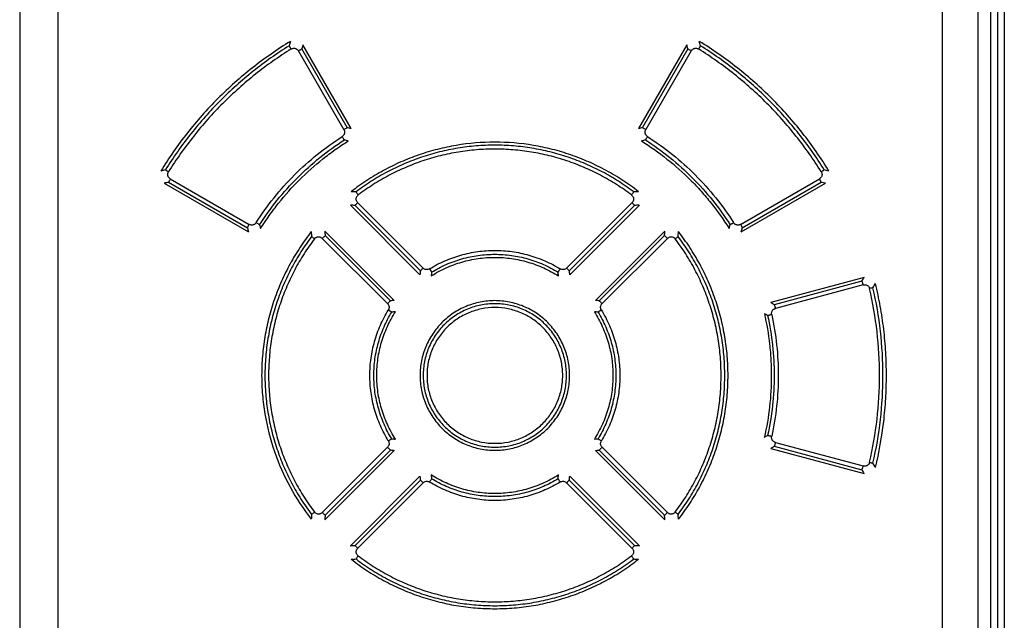
# Model space of a CAD drawing. Units: millimetres. Extents: x 0 to 864, y 0 to 559.
# Drawn here: x 134 to 152, y 453 to 464 of the extents above; entities that cross this region are included whole.
import ezdxf

# ---------------------------------------------------------------- set-up
doc = ezdxf.new("R2010")
doc.units = ezdxf.units.MM
doc.header["$LTSCALE"] = 47.498
doc.layers.get('0').update_dxf_attribs({"linetype": 'CONTINUOUS'})
doc.layers.add('ROUNDS', color=7, linetype='CONTINUOUS')

msp = doc.modelspace()

# ---------------------------------------------------------------- linework, layer by layer
at = {"color": 7, "linetype": 'CONTINUOUS'}
for p, q in [((152.036, 492.675), (152.036, 283.3)), ((152.161, 492.675), (152.161, 283.3)), ((152.286, 492.675), (152.286, 283.3)), ((135.111, 449.095), (135.111, 480.725)), ((151.161, 480.725), (151.161, 449.095)), ((137.033, 461.074), (138.563, 460.19)), ((147.512, 460.19), (149.042, 461.074)), ((140.557, 460.861), (140.558, 460.861)), ((145.517, 460.861), (145.517, 460.861)), ((139.951, 460.205), (141.209, 458.948)), ((144.866, 458.948), (146.124, 460.205)), ((139.763, 460.066), (139.763, 460.066)), ((146.312, 460.066), (146.312, 460.066)), ((141.851, 459.521), (141.851, 459.521)), ((144.224, 459.521), (144.224, 459.521)), ((149.743, 459.365), (148.046, 458.91)), ((141.103, 458.773), (141.103, 458.773)), ((144.972, 456.401), (144.972, 456.401)), ((148.046, 456.264), (149.743, 455.809)), ((140.414, 454.497), (141.678, 455.761)), ((141.851, 455.653), (141.851, 455.653)), ((144.224, 455.653), (144.224, 455.653)), ((144.397, 455.761), (145.661, 454.497)), ((139.763, 455.108), (139.763, 455.108)), ((146.312, 455.108), (146.312, 455.108)), ((140.558, 454.313), (140.558, 454.313)), ((145.517, 454.313), (145.517, 454.313))]:
    msp.add_line(p, q, dxfattribs=at)
at = {"color": 6, "linetype": 'CONTINUOUS'}
for p, q in [((140.359, 462.083), (139.536, 463.511)), ((140.43, 462.065), (139.553, 463.584)), ((146.522, 463.584), (145.644, 462.065)), ((146.539, 463.511), (145.716, 462.083)), ((140.296, 462.047), (139.471, 463.475)), ((146.604, 463.475), (145.779, 462.047)), ((137.115, 461.094), (138.546, 460.267)), ((137.145, 461.154), (138.577, 460.327)), ((147.498, 460.327), (148.93, 461.154)), ((147.529, 460.267), (148.96, 461.094)), ((141.678, 459.414), (140.414, 460.677)), ((141.686, 459.484), (140.5, 460.671)), ((141.735, 459.534), (140.548, 460.721)), ((145.527, 460.721), (144.34, 459.534)), ((145.575, 460.671), (144.389, 459.484)), ((145.661, 460.677), (144.397, 459.414)), ((139.957, 460.124), (141.141, 458.94)), ((144.934, 458.94), (146.118, 460.124)), ((139.904, 460.074), (141.089, 458.89)), ((144.986, 458.89), (146.17, 460.074)), ((149.701, 459.298), (148.109, 458.871)), ((149.724, 459.229), (148.131, 458.803)), ((148.131, 456.371), (149.724, 455.945)), ((141.089, 456.284), (139.904, 455.1)), ((141.209, 456.226), (139.951, 454.969)), ((141.141, 456.234), (139.957, 455.05)), ((146.124, 454.969), (144.866, 456.226)), ((146.118, 455.05), (144.934, 456.234)), ((146.17, 455.1), (144.986, 456.284)), ((148.109, 456.303), (149.701, 455.876)), ((140.5, 454.503), (141.686, 455.69)), ((140.548, 454.453), (141.735, 455.64)), ((144.34, 455.64), (145.527, 454.453)), ((144.389, 455.69), (145.575, 454.503))]:
    msp.add_line(p, q, dxfattribs=at)
at = {"color": 7, "linetype": 'CONTINUOUS'}
for centre, radius, start, end in [((158.48, 458.797), 19.76, 165.7886, 166.0265), ((139.392, 463.426), 0.099, 121.6226, 121.9861), ((158.049, 459.145), 19.021, 166.5018, 166.7302), ((128.023, 459.144), 19.024, 13.2699, 13.4983), ((146.683, 463.426), 0.0988, 58.0043, 58.391), ((127.599, 458.798), 19.755, 13.9734, 14.2113), ((136.781, 447.565), 14.952, 75.8734, 76.1545), ((149.295, 447.56), 14.958, 103.8455, 104.1266), ((140.21, 462.005), 0.101, 302.5558, 302.7868), ((145.865, 462.005), 0.101, 237.2221, 237.435), ((136.654, 447.991), 14.342, 74.9602, 75.2523), ((149.418, 448.003), 14.329, 104.7476, 105.04), ((142.404, 440.484), 21.509, 104.3916, 104.6249), ((137.2, 461.227), 0.103, 148.0199, 148.3846), ((148.875, 461.227), 0.103, 31.6505, 31.97), ((143.664, 440.459), 21.535, 75.3752, 75.6082), ((142.006, 441.033), 20.649, 103.7034, 103.9373), ((144.072, 441.045), 20.636, 76.0626, 76.2968), ((139.965, 449.365), 11.565, 87.2626, 87.6985), ((146.11, 449.366), 11.564, 92.3015, 92.7374), ((139.762, 449.853), 10.843, 86.0976, 86.5536), ((146.312, 449.854), 10.842, 93.4463, 93.9024), ((138.613, 460.418), 0.107, 327.1916, 327.3961), ((152.256, 463.609), 13.884, 193.6966, 193.9915), ((133.822, 463.608), 13.881, 346.0085, 346.3035), ((147.461, 460.418), 0.107, 212.5965, 212.8166), ((152.688, 463.481), 14.503, 192.8051, 193.1155), ((151.226, 460.795), 11.537, 182.9728, 183.4125), ((150.786, 460.992), 10.864, 184.1511, 184.5798), ((135.288, 460.992), 10.864, 355.4202, 355.8489), ((134.847, 460.795), 11.539, 356.5875, 357.027), ((133.388, 463.481), 14.502, 346.8844, 347.1949), ((149.082, 458.577), 7.451, 173.006, 173.5552), ((148.504, 458.88), 6.641, 174.9881, 175.5749), ((137.569, 458.88), 6.642, 4.4252, 5.012), ((136.994, 458.577), 7.451, 6.4447, 6.994), ((131.98, 470.467), 20.947, 327.7765, 327.9921), ((131.337, 470.568), 21.78, 328.4699, 328.703), ((149.746, 459.141), 0.0971, 13.0223, 13.4036), ((142.005, 451.652), 7.339, 96.2291, 96.7653), ((144.069, 451.651), 7.34, 83.2347, 83.7708), ((140.651, 446.862), 14.136, 58.1588, 58.4591), ((141.707, 452.212), 6.547, 94.1697, 94.7525), ((144.368, 452.213), 6.545, 85.2482, 85.8305), ((145.061, 458.826), 0.104, 210.3419, 211.6055), ((141.028, 447.059), 13.541, 59.0635, 59.3571), ((148.165, 458.712), 0.105, 192.1951, 192.412), ((141.014, 456.348), 0.104, 30.3419, 31.6055), ((141.707, 462.959), 6.544, 265.2482, 265.8306), ((144.368, 462.959), 6.543, 274.1692, 274.7526), ((141.024, 468.121), 13.548, 300.643, 300.9364), ((148.165, 456.462), 0.104, 167.5806, 167.8185), ((142.006, 463.524), 7.34, 263.2347, 263.7708), ((144.069, 463.522), 7.339, 276.2291, 276.7653), ((140.653, 468.309), 14.133, 301.5409, 301.8412), ((149.745, 456.033), 0.0974, 346.585, 346.9653), ((131.299, 444.583), 21.824, 31.2971, 31.5297), ((131.985, 444.71), 20.941, 32.008, 32.2236), ((149.081, 456.597), 7.451, 186.4447, 186.994), ((148.506, 456.294), 6.643, 184.4253, 185.012), ((137.575, 456.293), 6.637, 354.988, 355.5754), ((136.993, 456.597), 7.451, 353.006, 353.5553), ((151.226, 454.379), 11.536, 176.5875, 177.0272), ((150.787, 454.182), 10.865, 175.4202, 175.8489), ((135.289, 454.182), 10.864, 4.1511, 4.5798), ((134.845, 454.379), 11.541, 2.973, 3.4125), ((139.762, 465.321), 10.843, 273.4463, 273.9024), ((146.313, 465.322), 10.844, 266.0976, 266.5537), ((139.965, 465.809), 11.565, 272.3015, 272.7374), ((146.11, 465.809), 11.565, 267.2626, 267.6985)]:
    msp.add_arc(centre, radius, start, end, dxfattribs=at)
at = {"color": 6, "linetype": 'CONTINUOUS'}
for points, knots in [([(139.325, 463.648), (139.206, 463.575), (138.972, 463.422), (138.634, 463.172), (138.313, 462.903), (138.007, 462.615), (137.719, 462.309), (137.45, 461.987), (137.2, 461.65), (137.047, 461.416), (136.974, 461.296)], [0, 0, 0, 0, 0.125012, 0.250009, 0.374997, 0.499981, 0.624969, 0.749965, 0.874976, 1, 1, 1, 1]), ([(139.305, 463.569), (139.079, 463.427), (138.641, 463.118), (138.043, 462.583), (137.508, 461.983), (137.2, 461.545), (137.058, 461.318)], [0, 0, 0, 0, 0.25, 0.499988, 0.749987, 1, 1, 1, 1]), ([(139.34, 463.51), (139.115, 463.369), (138.682, 463.063), (138.088, 462.534), (137.559, 461.94), (137.252, 461.507), (137.112, 461.282)], [0, 0, 0, 0, 0.250001, 0.499988, 0.749987, 1, 1, 1, 1]), ([(148.962, 461.282), (148.822, 461.507), (148.516, 461.94), (147.987, 462.534), (147.393, 463.063), (146.96, 463.369), (146.735, 463.51)], [0, 0, 0, 0, 0.249993, 0.499973, 0.749977, 1, 1, 1, 1]), ([(149.101, 461.296), (149.028, 461.416), (148.875, 461.65), (148.625, 461.987), (148.356, 462.309), (148.068, 462.615), (147.762, 462.903), (147.44, 463.172), (147.103, 463.422), (146.869, 463.575), (146.75, 463.648)], [0, 0, 0, 0, 0.125023, 0.250032, 0.375027, 0.500015, 0.625001, 0.74999, 0.874987, 1, 1, 1, 1]), ([(149.017, 461.318), (148.875, 461.545), (148.567, 461.983), (148.032, 462.583), (147.433, 463.118), (146.996, 463.427), (146.769, 463.569)], [0, 0, 0, 0, 0.249993, 0.499973, 0.749977, 1, 1, 1, 1]), ([(138.704, 460.36), (138.804, 460.516), (139.02, 460.817), (139.393, 461.232), (139.807, 461.603), (140.109, 461.82), (140.265, 461.92)], [0, 0, 0, 0, 0.249999, 0.499997, 0.749997, 1, 1, 1, 1]), ([(145.81, 461.92), (145.966, 461.82), (146.268, 461.603), (146.682, 461.232), (147.054, 460.817), (147.271, 460.516), (147.371, 460.36)], [0, 0, 0, 0, 0.249999, 0.499997, 0.749997, 1, 1, 1, 1]), ([(138.767, 460.321), (138.866, 460.475), (139.079, 460.772), (139.446, 461.181), (139.854, 461.548), (140.151, 461.762), (140.305, 461.86)], [0, 0, 0, 0, 0.25, 0.499997, 0.749996, 1, 1, 1, 1]), ([(138.784, 460.252), (138.835, 460.332), (138.939, 460.489), (139.167, 460.791), (139.482, 461.144), (139.836, 461.46), (140.138, 461.686), (140.295, 461.791), (140.376, 461.841)], [0, 0, 0, 0, 0.125038, 0.250068, 0.500009, 0.749945, 0.874968, 1, 1, 1, 1]), ([(145.646, 460.92), (145.554, 460.993), (145.363, 461.129), (145.062, 461.309), (144.746, 461.464), (144.419, 461.593), (144.082, 461.693), (143.623, 461.79), (143.037, 461.839), (142.451, 461.79), (141.993, 461.693), (141.656, 461.593), (141.329, 461.464), (141.013, 461.309), (140.712, 461.129), (140.521, 460.993), (140.429, 460.92)], [0, 0, 0, 0, 0.062473, 0.124961, 0.187455, 0.249963, 0.312484, 0.375018, 0.5, 0.624983, 0.687517, 0.750037, 0.812544, 0.875039, 0.937526, 1, 1, 1, 1]), ([(145.558, 460.917), (145.468, 460.985), (145.283, 461.114), (144.99, 461.284), (144.685, 461.43), (144.369, 461.551), (144.044, 461.646), (143.712, 461.714), (143.376, 461.755), (143.038, 461.769), (142.699, 461.755), (142.363, 461.714), (142.031, 461.646), (141.706, 461.551), (141.39, 461.43), (141.085, 461.284), (140.792, 461.114), (140.607, 460.985), (140.517, 460.917)], [0, 0, 0, 0, 0.062476, 0.124955, 0.18744, 0.249933, 0.312434, 0.374944, 0.437461, 0.499984, 0.562508, 0.62503, 0.687545, 0.750051, 0.812549, 0.875038, 0.937522, 1, 1, 1, 1]), ([(145.699, 461.841), (145.859, 461.741), (146.169, 461.522), (146.522, 461.207), (146.782, 460.933), (147.026, 460.644), (147.19, 460.412), (147.291, 460.252)], [0, 0, 0, 0, 0.24996, 0.499953, 0.624979, 0.750042, 1, 1, 1, 1]), ([(145.77, 461.86), (145.924, 461.762), (146.221, 461.548), (146.629, 461.181), (146.996, 460.772), (147.209, 460.475), (147.308, 460.321)], [0, 0, 0, 0, 0.25, 0.499997, 0.749996, 1, 1, 1, 1]), ([(145.517, 460.861), (145.429, 460.928), (145.247, 461.054), (144.959, 461.222), (144.658, 461.365), (144.347, 461.484), (144.027, 461.577), (143.701, 461.644), (143.37, 461.684), (143.038, 461.698), (142.705, 461.685), (142.374, 461.644), (142.048, 461.577), (141.728, 461.484), (141.417, 461.365), (141.116, 461.222), (140.828, 461.054), (140.646, 460.928), (140.558, 460.861)], [0, 0, 0, 0, 0.062475, 0.124954, 0.18744, 0.249932, 0.312433, 0.374943, 0.437461, 0.499984, 0.562508, 0.625031, 0.687546, 0.750052, 0.81255, 0.875039, 0.937522, 1, 1, 1, 1]), ([(139.71, 460.108), (139.642, 460.018), (139.513, 459.833), (139.343, 459.54), (139.197, 459.235), (139.077, 458.918), (138.982, 458.593), (138.914, 458.262), (138.873, 457.925), (138.859, 457.587), (138.873, 457.249), (138.914, 456.912), (138.982, 456.581), (139.077, 456.256), (139.197, 455.939), (139.343, 455.634), (139.513, 455.341), (139.642, 455.156), (139.71, 455.066)], [0, 0, 0, 0, 0.06248, 0.124963, 0.18745, 0.249945, 0.312449, 0.374959, 0.437476, 0.499995, 0.562515, 0.625033, 0.687545, 0.750049, 0.812546, 0.875034, 0.937518, 1, 1, 1, 1]), ([(146.365, 455.066), (146.433, 455.156), (146.562, 455.341), (146.732, 455.634), (146.878, 455.939), (146.998, 456.256), (147.093, 456.581), (147.161, 456.912), (147.202, 457.249), (147.216, 457.587), (147.202, 457.925), (147.161, 458.262), (147.093, 458.593), (146.998, 458.918), (146.878, 459.235), (146.732, 459.54), (146.562, 459.833), (146.433, 460.018), (146.365, 460.108)], [0, 0, 0, 0, 0.06248, 0.124963, 0.18745, 0.249945, 0.312448, 0.374959, 0.437475, 0.499994, 0.562514, 0.625032, 0.687544, 0.750049, 0.812545, 0.875034, 0.937518, 1, 1, 1, 1]), ([(139.763, 460.066), (139.696, 459.978), (139.569, 459.796), (139.402, 459.508), (139.258, 459.207), (139.139, 458.896), (139.046, 458.577), (138.979, 458.251), (138.939, 457.92), (138.925, 457.587), (138.939, 457.254), (138.979, 456.924), (139.046, 456.597), (139.139, 456.278), (139.258, 455.967), (139.402, 455.666), (139.569, 455.378), (139.696, 455.196), (139.763, 455.108)], [0, 0, 0, 0, 0.062479, 0.124962, 0.187449, 0.249944, 0.312448, 0.374959, 0.437475, 0.499995, 0.562516, 0.625033, 0.687546, 0.75005, 0.812547, 0.875035, 0.937519, 1, 1, 1, 1]), ([(146.312, 455.108), (146.379, 455.196), (146.506, 455.378), (146.673, 455.666), (146.817, 455.967), (146.935, 456.278), (147.029, 456.597), (147.096, 456.924), (147.136, 457.254), (147.149, 457.587), (147.136, 457.92), (147.096, 458.25), (147.029, 458.577), (146.935, 458.896), (146.817, 459.207), (146.673, 459.508), (146.506, 459.796), (146.379, 459.978), (146.312, 460.066)], [0, 0, 0, 0, 0.06248, 0.124962, 0.187449, 0.249944, 0.312447, 0.374958, 0.437474, 0.499994, 0.562515, 0.625032, 0.687545, 0.75005, 0.812546, 0.875035, 0.937519, 1, 1, 1, 1]), ([(141.851, 459.521), (141.895, 459.548), (141.986, 459.599), (142.127, 459.667), (142.272, 459.724), (142.42, 459.772), (142.572, 459.809), (142.777, 459.845), (143.037, 459.863), (143.298, 459.845), (143.503, 459.809), (143.654, 459.772), (143.803, 459.724), (143.948, 459.667), (144.089, 459.599), (144.18, 459.548), (144.224, 459.521)], [0, 0, 0, 0, 0.062491, 0.12499, 0.187491, 0.249997, 0.312509, 0.375027, 0.500005, 0.624981, 0.687498, 0.750009, 0.812514, 0.875013, 0.937511, 1, 1, 1, 1]), ([(141.889, 459.461), (141.931, 459.487), (142.019, 459.537), (142.155, 459.602), (142.296, 459.658), (142.44, 459.704), (142.587, 459.74), (142.785, 459.775), (143.037, 459.792), (143.289, 459.775), (143.488, 459.74), (143.635, 459.704), (143.779, 459.658), (143.919, 459.602), (144.056, 459.537), (144.143, 459.487), (144.186, 459.461)], [0, 0, 0, 0, 0.06249, 0.12499, 0.18749, 0.249997, 0.312509, 0.375027, 0.500005, 0.624982, 0.687498, 0.750009, 0.812514, 0.875014, 0.937511, 1, 1, 1, 1]), ([(149.84, 456.011), (149.9, 456.269), (149.99, 456.792), (150.036, 457.587), (149.99, 458.382), (149.9, 458.905), (149.84, 459.163)], [0, 0, 0, 0, 0.249978, 0.5, 0.750022, 1, 1, 1, 1]), ([(149.902, 455.996), (149.962, 456.256), (150.053, 456.784), (150.099, 457.587), (150.053, 458.39), (149.962, 458.918), (149.902, 459.178)], [0, 0, 0, 0, 0.249978, 0.5, 0.750022, 1, 1, 1, 1]), ([(144.338, 457.587), (144.338, 457.63), (144.334, 457.715), (144.316, 457.841), (144.284, 457.965), (144.241, 458.086), (144.187, 458.201), (144.121, 458.311), (144.045, 458.414), (143.959, 458.509), (143.865, 458.595), (143.762, 458.671), (143.652, 458.737), (143.536, 458.792), (143.416, 458.835), (143.251, 458.876), (143.037, 458.897), (142.824, 458.876), (142.659, 458.835), (142.538, 458.792), (142.423, 458.737), (142.313, 458.671), (142.21, 458.595), (142.116, 458.509), (142.03, 458.414), (141.954, 458.311), (141.888, 458.201), (141.833, 458.086), (141.79, 457.965), (141.759, 457.841), (141.741, 457.715), (141.736, 457.63), (141.736, 457.587)], [0, 0, 0, 0, 0.031242, 0.062486, 0.093735, 0.124985, 0.156234, 0.18748, 0.218726, 0.249971, 0.28122, 0.312471, 0.343728, 0.374989, 0.406254, 0.437525, 0.500008, 0.562492, 0.593764, 0.62503, 0.656291, 0.687549, 0.7188, 0.750049, 0.781295, 0.812541, 0.843787, 0.875033, 0.906279, 0.937522, 0.968761, 1, 1, 1, 1]), ([(141.102, 456.402), (141.048, 456.491), (140.976, 456.63), (140.899, 456.823), (140.836, 457.021), (140.782, 457.276), (140.761, 457.588), (140.779, 457.848), (140.815, 458.053), (140.852, 458.204), (140.9, 458.353), (140.957, 458.498), (141.024, 458.638), (141.076, 458.729), (141.103, 458.773)], [0, 0, 0, 0, 0.125006, 0.187586, 0.250138, 0.375131, 0.500107, 0.625058, 0.687561, 0.750058, 0.812551, 0.875038, 0.937524, 1, 1, 1, 1]), ([(141.165, 456.438), (141.112, 456.524), (141.019, 456.703), (140.934, 456.941), (140.886, 457.137), (140.851, 457.336), (140.834, 457.587), (140.851, 457.839), (140.886, 458.038), (140.922, 458.185), (140.968, 458.329), (141.024, 458.469), (141.089, 458.605), (141.139, 458.693), (141.165, 458.736)], [0, 0, 0, 0, 0.125004, 0.250069, 0.312602, 0.375129, 0.500108, 0.625058, 0.687562, 0.750059, 0.812552, 0.875039, 0.937524, 1, 1, 1, 1]), ([(141.231, 456.433), (141.176, 456.518), (141.079, 456.698), (140.991, 456.936), (140.941, 457.133), (140.914, 457.283), (140.897, 457.435), (140.89, 457.638), (140.905, 457.841), (140.941, 458.041), (140.978, 458.189), (141.026, 458.334), (141.084, 458.475), (141.152, 458.611), (141.204, 458.698), (141.231, 458.741)], [0, 0, 0, 0, 0.124968, 0.249971, 0.312497, 0.37503, 0.437562, 0.500088, 0.625041, 0.687548, 0.750047, 0.812542, 0.875029, 0.937521, 1, 1, 1, 1]), ([(144.269, 457.587), (144.269, 457.627), (144.265, 457.708), (144.248, 457.828), (144.218, 457.945), (144.177, 458.059), (144.126, 458.168), (144.063, 458.272), (143.991, 458.369), (143.91, 458.459), (143.82, 458.54), (143.723, 458.612), (143.619, 458.675), (143.51, 458.726), (143.396, 458.767), (143.239, 458.807), (143.037, 458.826), (142.836, 458.807), (142.679, 458.767), (142.565, 458.726), (142.456, 458.675), (142.352, 458.612), (142.254, 458.54), (142.165, 458.459), (142.084, 458.369), (142.012, 458.272), (141.949, 458.168), (141.898, 458.059), (141.857, 457.945), (141.827, 457.828), (141.809, 457.708), (141.806, 457.627), (141.806, 457.587)], [0, 0, 0, 0, 0.031242, 0.062487, 0.093735, 0.124985, 0.156234, 0.187481, 0.218726, 0.249971, 0.28122, 0.312471, 0.343728, 0.374988, 0.406254, 0.437525, 0.500008, 0.562493, 0.593764, 0.62503, 0.656291, 0.687549, 0.718801, 0.750049, 0.781295, 0.812541, 0.843786, 0.875033, 0.906279, 0.937522, 0.968761, 1, 1, 1, 1]), ([(144.844, 458.741), (144.871, 458.698), (144.923, 458.611), (144.99, 458.475), (145.048, 458.334), (145.096, 458.189), (145.134, 458.041), (145.17, 457.841), (145.188, 457.587), (145.17, 457.333), (145.134, 457.133), (145.084, 456.936), (144.996, 456.698), (144.898, 456.518), (144.844, 456.433)], [0, 0, 0, 0, 0.062478, 0.124967, 0.187453, 0.249947, 0.312446, 0.374952, 0.499902, 0.624883, 0.687415, 0.749947, 0.875, 1, 1, 1, 1]), ([(144.91, 458.736), (144.963, 458.65), (145.056, 458.471), (145.141, 458.233), (145.189, 458.037), (145.224, 457.839), (145.241, 457.587), (145.223, 457.335), (145.189, 457.136), (145.153, 456.989), (145.107, 456.845), (145.051, 456.705), (144.986, 456.569), (144.936, 456.481), (144.91, 456.438)], [0, 0, 0, 0, 0.125004, 0.250069, 0.312602, 0.375129, 0.500108, 0.625058, 0.687562, 0.750059, 0.812552, 0.875039, 0.937524, 1, 1, 1, 1]), ([(144.972, 458.772), (145.027, 458.683), (145.099, 458.545), (145.176, 458.351), (145.239, 458.153), (145.293, 457.898), (145.314, 457.586), (145.296, 457.326), (145.26, 457.121), (145.223, 456.97), (145.175, 456.821), (145.118, 456.676), (145.05, 456.536), (144.999, 456.445), (144.972, 456.401)], [0, 0, 0, 0, 0.125006, 0.187586, 0.250138, 0.375131, 0.500107, 0.625058, 0.687561, 0.750058, 0.812551, 0.875038, 0.937524, 1, 1, 1, 1]), ([(147.989, 458.674), (148.028, 458.496), (148.087, 458.135), (148.117, 457.587), (148.087, 457.039), (148.028, 456.678), (147.989, 456.5)], [0, 0, 0, 0, 0.249985, 0.499997, 0.750011, 1, 1, 1, 1]), ([(148.063, 458.689), (148.103, 458.508), (148.163, 458.142), (148.193, 457.587), (148.163, 457.032), (148.103, 456.666), (148.063, 456.485)], [0, 0, 0, 0, 0.249984, 0.499997, 0.750011, 1, 1, 1, 1]), ([(141.68, 457.587), (141.68, 457.543), (141.684, 457.454), (141.704, 457.322), (141.736, 457.192), (141.781, 457.067), (141.838, 456.946), (141.907, 456.832), (141.987, 456.725), (142.106, 456.593), (142.279, 456.451), (142.476, 456.346), (142.643, 456.286), (142.773, 456.254), (142.905, 456.234), (143.038, 456.228), (143.171, 456.234), (143.303, 456.254), (143.433, 456.286), (143.558, 456.332), (143.679, 456.389), (143.793, 456.457), (143.9, 456.536), (143.999, 456.626), (144.088, 456.725), (144.168, 456.832), (144.237, 456.946), (144.293, 457.067), (144.338, 457.193), (144.371, 457.322), (144.391, 457.454), (144.395, 457.543), (144.395, 457.587)], [0, 0, 0, 0, 0.031247, 0.0625, 0.093755, 0.125014, 0.156275, 0.187544, 0.218817, 0.250089, 0.312559, 0.375035, 0.406308, 0.437572, 0.468831, 0.500088, 0.531339, 0.562587, 0.59383, 0.625069, 0.656307, 0.687544, 0.718781, 0.750019, 0.781261, 0.812508, 0.843757, 0.875009, 0.90626, 0.937509, 0.968757, 1, 1, 1, 1]), ([(141.736, 457.587), (141.736, 457.544), (141.741, 457.459), (141.759, 457.333), (141.79, 457.209), (141.833, 457.088), (141.888, 456.973), (141.954, 456.863), (142.03, 456.76), (142.116, 456.665), (142.21, 456.579), (142.313, 456.503), (142.423, 456.437), (142.538, 456.382), (142.659, 456.339), (142.824, 456.298), (143.037, 456.277), (143.251, 456.298), (143.416, 456.339), (143.537, 456.382), (143.652, 456.437), (143.762, 456.503), (143.865, 456.579), (143.959, 456.665), (144.045, 456.76), (144.121, 456.863), (144.187, 456.973), (144.241, 457.088), (144.284, 457.209), (144.316, 457.333), (144.334, 457.459), (144.338, 457.544), (144.338, 457.587)], [0, 0, 0, 0, 0.031242, 0.062487, 0.093735, 0.124985, 0.156234, 0.187481, 0.218726, 0.249971, 0.28122, 0.312471, 0.343728, 0.374989, 0.406254, 0.437525, 0.500008, 0.562492, 0.593764, 0.62503, 0.656291, 0.687548, 0.7188, 0.750049, 0.781295, 0.81254, 0.843786, 0.875033, 0.906279, 0.937522, 0.968761, 1, 1, 1, 1]), ([(141.806, 457.587), (141.806, 457.547), (141.809, 457.466), (141.827, 457.346), (141.857, 457.229), (141.898, 457.115), (141.949, 457.006), (142.012, 456.902), (142.084, 456.805), (142.165, 456.715), (142.254, 456.634), (142.352, 456.562), (142.456, 456.499), (142.565, 456.448), (142.679, 456.407), (142.836, 456.367), (143.037, 456.348), (143.239, 456.367), (143.396, 456.407), (143.51, 456.448), (143.619, 456.499), (143.723, 456.562), (143.82, 456.634), (143.91, 456.715), (143.991, 456.805), (144.063, 456.902), (144.126, 457.006), (144.177, 457.115), (144.218, 457.229), (144.248, 457.346), (144.265, 457.466), (144.269, 457.547), (144.269, 457.587)], [0, 0, 0, 0, 0.031242, 0.062487, 0.093735, 0.124985, 0.156234, 0.187481, 0.218726, 0.249972, 0.28122, 0.312471, 0.343728, 0.374988, 0.406254, 0.437525, 0.500008, 0.562493, 0.593764, 0.62503, 0.656291, 0.687549, 0.7188, 0.750049, 0.781294, 0.81254, 0.843786, 0.875033, 0.906278, 0.937521, 0.968761, 1, 1, 1, 1]), ([(144.224, 455.653), (144.18, 455.626), (144.089, 455.575), (143.948, 455.507), (143.803, 455.45), (143.654, 455.402), (143.503, 455.365), (143.298, 455.329), (143.037, 455.311), (142.777, 455.329), (142.572, 455.365), (142.42, 455.402), (142.272, 455.45), (142.127, 455.507), (141.986, 455.575), (141.895, 455.626), (141.851, 455.653)], [0, 0, 0, 0, 0.062491, 0.12499, 0.187491, 0.249998, 0.312509, 0.375027, 0.500006, 0.624982, 0.687498, 0.750009, 0.812514, 0.875013, 0.937511, 1, 1, 1, 1]), ([(144.186, 455.714), (144.143, 455.687), (144.056, 455.637), (143.919, 455.572), (143.779, 455.516), (143.635, 455.47), (143.488, 455.434), (143.289, 455.399), (143.037, 455.382), (142.785, 455.399), (142.587, 455.434), (142.44, 455.47), (142.296, 455.516), (142.155, 455.572), (142.019, 455.637), (141.931, 455.687), (141.889, 455.714)], [0, 0, 0, 0, 0.06249, 0.12499, 0.187491, 0.249997, 0.312509, 0.375027, 0.500006, 0.624982, 0.687499, 0.750009, 0.812515, 0.875014, 0.937511, 1, 1, 1, 1]), ([(140.429, 454.254), (140.521, 454.182), (140.712, 454.045), (141.013, 453.865), (141.329, 453.71), (141.656, 453.581), (141.993, 453.481), (142.337, 453.408), (142.686, 453.365), (143.038, 453.35), (143.389, 453.365), (143.738, 453.408), (144.082, 453.481), (144.419, 453.581), (144.746, 453.71), (145.062, 453.865), (145.363, 454.045), (145.554, 454.182), (145.646, 454.254)], [0, 0, 0, 0, 0.062463, 0.124942, 0.187425, 0.249923, 0.312432, 0.374954, 0.437487, 0.500022, 0.562555, 0.62508, 0.687595, 0.750096, 0.812586, 0.875063, 0.937537, 1, 1, 1, 1]), ([(140.517, 454.258), (140.607, 454.189), (140.792, 454.06), (141.085, 453.89), (141.39, 453.744), (141.706, 453.623), (142.031, 453.529), (142.363, 453.46), (142.699, 453.419), (143.037, 453.405), (143.376, 453.419), (143.712, 453.46), (144.044, 453.529), (144.369, 453.623), (144.685, 453.744), (144.99, 453.89), (145.283, 454.06), (145.468, 454.189), (145.558, 454.258)], [0, 0, 0, 0, 0.062475, 0.124955, 0.18744, 0.249933, 0.312434, 0.374943, 0.437461, 0.499984, 0.562508, 0.62503, 0.687545, 0.750051, 0.812548, 0.875037, 0.937521, 1, 1, 1, 1]), ([(140.558, 454.313), (140.646, 454.246), (140.828, 454.12), (141.116, 453.952), (141.417, 453.809), (141.728, 453.69), (142.047, 453.597), (142.374, 453.53), (142.704, 453.49), (143.037, 453.476), (143.37, 453.49), (143.701, 453.53), (144.027, 453.597), (144.347, 453.69), (144.658, 453.809), (144.959, 453.952), (145.247, 454.12), (145.429, 454.246), (145.517, 454.313)], [0, 0, 0, 0, 0.062475, 0.124954, 0.187439, 0.249932, 0.312433, 0.374943, 0.43746, 0.499984, 0.562508, 0.625031, 0.687546, 0.750052, 0.812549, 0.875038, 0.937522, 1, 1, 1, 1])]:
    msp.add_open_spline(points, degree=3, knots=knots, dxfattribs=at)
at = {"color": 7, "linetype": 'CONTINUOUS'}
for points, knots in [([(139.34, 463.51), (139.336, 463.516), (139.329, 463.528), (139.319, 463.544), (139.312, 463.556), (139.308, 463.564), (139.306, 463.567), (139.305, 463.569)], [0, 0, 0, 0, 0.320435, 0.610404, 0.843693, 0.93257, 1, 1, 1, 1]), ([(139.34, 463.51), (139.346, 463.513), (139.357, 463.519), (139.375, 463.524), (139.395, 463.525), (139.413, 463.521), (139.431, 463.515), (139.447, 463.504), (139.461, 463.491), (139.468, 463.48), (139.471, 463.475)], [0, 0, 0, 0, 0.124919, 0.25, 0.374946, 0.499902, 0.624874, 0.749875, 0.875028, 1, 1, 1, 1]), ([(139.536, 463.511), (139.532, 463.509), (139.524, 463.504), (139.509, 463.496), (139.491, 463.486), (139.478, 463.479), (139.471, 463.475)], [0, 0, 0, 0, 0.155751, 0.390767, 0.68209, 1, 1, 1, 1]), ([(146.604, 463.475), (146.597, 463.479), (146.584, 463.486), (146.566, 463.496), (146.551, 463.504), (146.543, 463.509), (146.539, 463.511)], [0, 0, 0, 0, 0.31791, 0.609233, 0.844249, 1, 1, 1, 1]), ([(146.604, 463.475), (146.607, 463.48), (146.614, 463.491), (146.628, 463.504), (146.644, 463.515), (146.661, 463.521), (146.68, 463.525), (146.699, 463.524), (146.718, 463.519), (146.729, 463.513), (146.735, 463.51)], [0, 0, 0, 0, 0.124971, 0.250124, 0.375126, 0.500098, 0.625054, 0.749998, 0.875079, 1, 1, 1, 1]), ([(146.769, 463.569), (146.769, 463.567), (146.767, 463.564), (146.763, 463.556), (146.756, 463.544), (146.746, 463.528), (146.738, 463.516), (146.734, 463.51)], [0, 0, 0, 0, 0.067338, 0.156157, 0.389358, 0.679416, 1, 1, 1, 1]), ([(140.296, 462.047), (140.302, 462.051), (140.315, 462.059), (140.333, 462.069), (140.348, 462.077), (140.356, 462.081), (140.359, 462.083)], [0, 0, 0, 0, 0.318371, 0.609552, 0.844293, 1, 1, 1, 1]), ([(145.716, 462.083), (145.719, 462.081), (145.727, 462.077), (145.742, 462.069), (145.76, 462.059), (145.773, 462.051), (145.779, 462.047)], [0, 0, 0, 0, 0.155707, 0.390448, 0.681629, 1, 1, 1, 1]), ([(140.296, 462.047), (140.299, 462.042), (140.304, 462.031), (140.308, 462.014), (140.309, 461.995), (140.307, 461.977), (140.301, 461.96), (140.292, 461.944), (140.28, 461.931), (140.27, 461.923), (140.265, 461.92)], [0, 0, 0, 0, 0.124914, 0.250032, 0.37504, 0.50005, 0.62505, 0.750029, 0.875114, 1, 1, 1, 1]), ([(140.305, 461.86), (140.304, 461.861), (140.302, 461.864), (140.296, 461.872), (140.288, 461.884), (140.277, 461.901), (140.269, 461.914), (140.265, 461.92)], [0, 0, 0, 0, 0.066899, 0.155858, 0.390275, 0.681196, 1, 1, 1, 1]), ([(145.81, 461.92), (145.805, 461.923), (145.795, 461.931), (145.783, 461.944), (145.774, 461.96), (145.768, 461.977), (145.765, 461.995), (145.767, 462.014), (145.771, 462.031), (145.776, 462.042), (145.779, 462.047)], [0, 0, 0, 0, 0.124885, 0.249968, 0.374949, 0.49995, 0.624959, 0.749966, 0.875086, 1, 1, 1, 1]), ([(145.81, 461.92), (145.806, 461.914), (145.798, 461.901), (145.787, 461.884), (145.779, 461.872), (145.773, 461.864), (145.771, 461.861), (145.77, 461.86)], [0, 0, 0, 0, 0.318762, 0.609657, 0.844096, 0.933072, 1, 1, 1, 1]), ([(137.058, 461.318), (137.059, 461.317), (137.062, 461.315), (137.069, 461.31), (137.08, 461.303), (137.095, 461.292), (137.106, 461.285), (137.112, 461.281)], [0, 0, 0, 0, 0.067946, 0.156791, 0.389043, 0.678226, 1, 1, 1, 1]), ([(137.145, 461.154), (137.14, 461.157), (137.13, 461.164), (137.117, 461.177), (137.107, 461.193), (137.1, 461.21), (137.097, 461.229), (137.098, 461.247), (137.103, 461.265), (137.109, 461.276), (137.112, 461.281)], [0, 0, 0, 0, 0.124711, 0.249696, 0.374663, 0.499698, 0.624784, 0.749876, 0.875052, 1, 1, 1, 1]), ([(148.963, 461.281), (148.966, 461.276), (148.972, 461.265), (148.977, 461.247), (148.978, 461.229), (148.975, 461.21), (148.968, 461.193), (148.958, 461.177), (148.945, 461.164), (148.935, 461.157), (148.93, 461.154)], [0, 0, 0, 0, 0.124945, 0.25012, 0.375214, 0.500301, 0.625336, 0.750302, 0.875289, 1, 1, 1, 1]), ([(148.963, 461.281), (148.969, 461.285), (148.98, 461.293), (148.995, 461.303), (149.006, 461.31), (149.013, 461.315), (149.015, 461.317), (149.017, 461.318)], [0, 0, 0, 0, 0.321944, 0.611202, 0.843387, 0.932167, 1, 1, 1, 1]), ([(137.145, 461.154), (137.142, 461.148), (137.135, 461.136), (137.126, 461.119), (137.12, 461.107), (137.116, 461.099), (137.115, 461.095), (137.115, 461.094)], [0, 0, 0, 0, 0.320447, 0.609887, 0.842843, 0.931946, 1, 1, 1, 1]), ([(148.96, 461.094), (148.96, 461.095), (148.958, 461.099), (148.955, 461.107), (148.949, 461.119), (148.94, 461.136), (148.933, 461.148), (148.93, 461.154)], [0, 0, 0, 0, 0.068055, 0.157157, 0.390114, 0.679553, 1, 1, 1, 1]), ([(140.517, 460.917), (140.519, 460.914), (140.524, 460.906), (140.533, 460.893), (140.545, 460.878), (140.553, 460.867), (140.557, 460.861)], [0, 0, 0, 0, 0.156018, 0.389378, 0.679593, 1, 1, 1, 1]), ([(140.548, 460.721), (140.543, 460.725), (140.535, 460.736), (140.525, 460.754), (140.52, 460.773), (140.519, 460.793), (140.522, 460.813), (140.53, 460.831), (140.542, 460.848), (140.552, 460.857), (140.557, 460.861)], [0, 0, 0, 0, 0.124884, 0.250001, 0.375009, 0.500013, 0.625018, 0.750015, 0.875122, 1, 1, 1, 1]), ([(145.517, 460.861), (145.522, 460.867), (145.53, 460.878), (145.542, 460.894), (145.551, 460.906), (145.556, 460.914), (145.558, 460.917)], [0, 0, 0, 0, 0.320434, 0.610663, 0.844012, 1, 1, 1, 1]), ([(145.517, 460.861), (145.523, 460.857), (145.533, 460.848), (145.544, 460.831), (145.553, 460.813), (145.556, 460.793), (145.555, 460.773), (145.55, 460.754), (145.54, 460.736), (145.532, 460.725), (145.527, 460.721)], [0, 0, 0, 0, 0.124876, 0.249983, 0.374982, 0.499986, 0.624991, 0.749997, 0.875116, 1, 1, 1, 1]), ([(140.548, 460.721), (140.543, 460.716), (140.533, 460.706), (140.519, 460.692), (140.509, 460.681), (140.503, 460.674), (140.5, 460.671)], [0, 0, 0, 0, 0.320587, 0.610766, 0.84403, 1, 1, 1, 1]), ([(145.575, 460.671), (145.572, 460.674), (145.566, 460.681), (145.555, 460.692), (145.542, 460.706), (145.532, 460.716), (145.527, 460.721)], [0, 0, 0, 0, 0.155971, 0.389234, 0.679413, 1, 1, 1, 1]), ([(138.546, 460.267), (138.546, 460.268), (138.548, 460.272), (138.551, 460.28), (138.558, 460.292), (138.567, 460.309), (138.574, 460.321), (138.577, 460.327)], [0, 0, 0, 0, 0.067624, 0.15657, 0.389718, 0.67955, 1, 1, 1, 1]), ([(138.704, 460.36), (138.7, 460.355), (138.693, 460.345), (138.68, 460.333), (138.664, 460.323), (138.647, 460.317), (138.629, 460.314), (138.611, 460.315), (138.593, 460.319), (138.582, 460.324), (138.577, 460.327)], [0, 0, 0, 0, 0.125022, 0.250182, 0.375184, 0.500154, 0.625097, 0.75003, 0.875096, 1, 1, 1, 1]), ([(138.704, 460.36), (138.71, 460.356), (138.723, 460.348), (138.741, 460.337), (138.754, 460.329), (138.762, 460.324), (138.766, 460.322), (138.767, 460.321)], [0, 0, 0, 0, 0.317506, 0.608918, 0.844147, 0.933266, 1, 1, 1, 1]), ([(147.308, 460.321), (147.309, 460.322), (147.312, 460.324), (147.321, 460.329), (147.334, 460.336), (147.352, 460.347), (147.365, 460.355), (147.371, 460.36)], [0, 0, 0, 0, 0.066765, 0.155903, 0.391149, 0.682536, 1, 1, 1, 1]), ([(147.498, 460.327), (147.492, 460.324), (147.481, 460.319), (147.464, 460.315), (147.446, 460.314), (147.428, 460.317), (147.411, 460.323), (147.395, 460.333), (147.382, 460.345), (147.375, 460.355), (147.371, 460.36)], [0, 0, 0, 0, 0.124904, 0.249967, 0.374902, 0.499846, 0.624815, 0.749817, 0.874977, 1, 1, 1, 1]), ([(147.498, 460.327), (147.501, 460.321), (147.508, 460.309), (147.517, 460.292), (147.524, 460.28), (147.527, 460.272), (147.529, 460.268), (147.529, 460.267)], [0, 0, 0, 0, 0.32045, 0.610282, 0.84343, 0.932376, 1, 1, 1, 1]), ([(139.705, 460.197), (139.633, 460.105), (139.496, 459.914), (139.315, 459.613), (139.16, 459.297), (139.031, 458.97), (138.931, 458.633), (138.858, 458.289), (138.814, 457.939), (138.799, 457.588), (138.814, 457.236), (138.872, 456.771), (139.017, 456.201), (139.302, 455.555), (139.56, 455.162), (139.705, 454.977)], [0, 0, 0, 0, 0.062473, 0.12495, 0.187434, 0.249928, 0.312434, 0.374949, 0.437475, 0.50001, 0.562554, 0.625102, 0.750087, 0.875054, 1, 1, 1, 1]), ([(139.763, 460.066), (139.757, 460.071), (139.746, 460.079), (139.731, 460.091), (139.719, 460.1), (139.712, 460.106), (139.71, 460.108)], [0, 0, 0, 0, 0.320974, 0.61093, 0.843921, 1, 1, 1, 1]), ([(139.763, 460.066), (139.767, 460.072), (139.776, 460.082), (139.793, 460.093), (139.812, 460.101), (139.832, 460.104), (139.852, 460.103), (139.872, 460.097), (139.889, 460.087), (139.9, 460.079), (139.904, 460.074)], [0, 0, 0, 0, 0.124949, 0.250086, 0.375065, 0.500026, 0.624987, 0.749963, 0.875084, 1, 1, 1, 1]), ([(139.957, 460.124), (139.956, 460.123), (139.953, 460.121), (139.946, 460.114), (139.935, 460.104), (139.92, 460.09), (139.91, 460.079), (139.904, 460.074)], [0, 0, 0, 0, 0.066843, 0.155854, 0.390543, 0.681627, 1, 1, 1, 1]), ([(146.17, 460.074), (146.165, 460.079), (146.154, 460.09), (146.14, 460.104), (146.129, 460.114), (146.122, 460.121), (146.119, 460.123), (146.118, 460.124)], [0, 0, 0, 0, 0.318374, 0.609457, 0.844146, 0.933157, 1, 1, 1, 1]), ([(146.17, 460.074), (146.175, 460.079), (146.186, 460.087), (146.203, 460.097), (146.223, 460.103), (146.243, 460.104), (146.263, 460.101), (146.282, 460.093), (146.299, 460.082), (146.308, 460.072), (146.312, 460.066)], [0, 0, 0, 0, 0.124916, 0.250037, 0.375015, 0.499975, 0.624935, 0.749913, 0.875051, 1, 1, 1, 1]), ([(146.365, 460.108), (146.362, 460.106), (146.356, 460.1), (146.344, 460.091), (146.329, 460.079), (146.318, 460.071), (146.312, 460.066)], [0, 0, 0, 0, 0.156054, 0.389034, 0.679002, 1, 1, 1, 1]), ([(146.37, 454.977), (146.442, 455.07), (146.579, 455.26), (146.76, 455.562), (146.915, 455.878), (147.044, 456.205), (147.145, 456.542), (147.217, 456.887), (147.261, 457.236), (147.275, 457.587), (147.261, 457.939), (147.217, 458.288), (147.144, 458.632), (147.044, 458.969), (146.915, 459.297), (146.76, 459.612), (146.579, 459.914), (146.442, 460.104), (146.37, 460.197)], [0, 0, 0, 0, 0.062472, 0.124988, 0.187491, 0.249989, 0.312499, 0.375014, 0.437531, 0.500049, 0.562567, 0.625082, 0.687593, 0.750095, 0.812584, 0.875059, 0.93754, 1, 1, 1, 1]), ([(141.883, 459.393), (141.926, 459.42), (142.013, 459.472), (142.15, 459.54), (142.291, 459.598), (142.435, 459.646), (142.583, 459.683), (142.783, 459.719), (143.037, 459.737), (143.291, 459.719), (143.492, 459.683), (143.639, 459.646), (143.784, 459.598), (143.972, 459.52), (144.106, 459.447), (144.192, 459.393)], [0, 0, 0, 0, 0.062493, 0.124997, 0.187499, 0.250008, 0.312522, 0.375044, 0.500024, 0.625007, 0.68753, 0.750046, 0.812555, 0.875061, 1, 1, 1, 1]), ([(141.686, 459.484), (141.689, 459.487), (141.695, 459.494), (141.706, 459.505), (141.72, 459.519), (141.73, 459.529), (141.735, 459.534)], [0, 0, 0, 0, 0.155809, 0.389351, 0.679774, 1, 1, 1, 1]), ([(141.851, 459.521), (141.842, 459.515), (141.822, 459.507), (141.79, 459.505), (141.76, 459.514), (141.742, 459.527), (141.735, 459.534)], [0, 0, 0, 0, 0.25005, 0.500019, 0.749975, 1, 1, 1, 1]), ([(141.851, 459.521), (141.858, 459.508), (141.869, 459.491), (141.882, 459.471), (141.887, 459.464), (141.889, 459.461)], [0, 0, 0, 0, 0.610179, 0.844266, 1, 1, 1, 1]), ([(144.186, 459.461), (144.188, 459.464), (144.193, 459.471), (144.202, 459.485), (144.213, 459.502), (144.22, 459.514), (144.224, 459.521)], [0, 0, 0, 0, 0.155739, 0.389829, 0.680612, 1, 1, 1, 1]), ([(144.34, 459.534), (144.333, 459.527), (144.315, 459.514), (144.285, 459.505), (144.253, 459.507), (144.233, 459.515), (144.224, 459.521)], [0, 0, 0, 0, 0.250026, 0.499984, 0.749953, 1, 1, 1, 1]), ([(144.34, 459.534), (144.345, 459.529), (144.355, 459.519), (144.369, 459.505), (144.38, 459.494), (144.386, 459.487), (144.389, 459.484)], [0, 0, 0, 0, 0.320226, 0.610649, 0.844192, 1, 1, 1, 1]), ([(149.724, 459.229), (149.722, 459.237), (149.718, 459.251), (149.713, 459.268), (149.709, 459.28), (149.706, 459.287), (149.703, 459.293), (149.702, 459.296), (149.701, 459.298)], [0, 0, 0, 0, 0.317561, 0.607811, 0.733547, 0.842451, 0.932006, 1, 1, 1, 1]), ([(149.724, 459.229), (149.73, 459.231), (149.742, 459.233), (149.761, 459.233), (149.78, 459.23), (149.797, 459.222), (149.812, 459.212), (149.825, 459.198), (149.835, 459.182), (149.839, 459.17), (149.84, 459.164)], [0, 0, 0, 0, 0.124722, 0.249625, 0.374444, 0.499319, 0.624297, 0.749397, 0.874738, 1, 1, 1, 1]), ([(149.948, 455.92), (150.014, 456.192), (150.088, 456.608), (150.138, 457.166), (150.15, 457.587), (150.138, 458.008), (150.101, 458.427), (150.039, 458.843), (149.981, 459.118), (149.948, 459.254)], [0, 0, 0, 0, 0.249934, 0.374959, 0.499984, 0.625005, 0.750016, 0.875015, 1, 1, 1, 1]), ([(149.902, 459.178), (149.899, 459.178), (149.891, 459.176), (149.87, 459.171), (149.853, 459.167), (149.84, 459.164)], [0, 0, 0, 0, 0.156393, 0.388106, 1, 1, 1, 1]), ([(141.089, 458.89), (141.095, 458.895), (141.105, 458.905), (141.119, 458.92), (141.131, 458.931), (141.138, 458.937), (141.141, 458.94)], [0, 0, 0, 0, 0.318945, 0.609893, 0.844261, 1, 1, 1, 1]), ([(141.089, 458.89), (141.097, 458.882), (141.109, 458.865), (141.118, 458.834), (141.117, 458.802), (141.108, 458.782), (141.103, 458.773)], [0, 0, 0, 0, 0.250006, 0.499982, 0.749964, 1, 1, 1, 1]), ([(144.395, 457.587), (144.395, 457.631), (144.391, 457.72), (144.371, 457.852), (144.338, 457.982), (144.293, 458.107), (144.236, 458.228), (144.168, 458.342), (144.088, 458.449), (143.969, 458.581), (143.796, 458.723), (143.599, 458.828), (143.431, 458.888), (143.302, 458.92), (143.17, 458.94), (143.037, 458.946), (142.904, 458.94), (142.772, 458.92), (142.642, 458.888), (142.517, 458.843), (142.396, 458.785), (142.282, 458.717), (142.175, 458.638), (142.076, 458.548), (141.986, 458.449), (141.907, 458.342), (141.838, 458.228), (141.781, 458.107), (141.736, 457.982), (141.704, 457.852), (141.684, 457.72), (141.68, 457.631), (141.68, 457.587)], [0, 0, 0, 0, 0.031247, 0.0625, 0.093754, 0.125012, 0.156274, 0.187542, 0.218814, 0.250085, 0.312556, 0.375033, 0.406306, 0.437569, 0.468829, 0.500086, 0.531337, 0.562585, 0.593829, 0.625068, 0.656306, 0.687543, 0.71878, 0.750019, 0.781261, 0.812508, 0.843757, 0.875009, 0.906261, 0.937509, 0.968757, 1, 1, 1, 1]), ([(144.934, 458.94), (144.937, 458.937), (144.944, 458.931), (144.955, 458.92), (144.97, 458.905), (144.98, 458.895), (144.986, 458.89)], [0, 0, 0, 0, 0.155739, 0.390107, 0.681055, 1, 1, 1, 1]), ([(144.971, 458.774), (144.966, 458.783), (144.958, 458.803), (144.956, 458.834), (144.966, 458.865), (144.978, 458.882), (144.986, 458.89)], [0, 0, 0, 0, 0.250153, 0.500091, 0.750034, 1, 1, 1, 1]), ([(148.109, 458.871), (148.11, 458.87), (148.111, 458.866), (148.115, 458.857), (148.119, 458.843), (148.125, 458.824), (148.129, 458.81), (148.131, 458.803)], [0, 0, 0, 0, 0.067514, 0.156774, 0.39119, 0.681687, 1, 1, 1, 1]), ([(141.165, 458.736), (141.162, 458.738), (141.153, 458.743), (141.139, 458.751), (141.122, 458.762), (141.109, 458.769), (141.103, 458.773)], [0, 0, 0, 0, 0.155687, 0.390153, 0.681181, 1, 1, 1, 1]), ([(144.971, 458.774), (144.965, 458.77), (144.953, 458.761), (144.935, 458.751), (144.921, 458.743), (144.913, 458.738), (144.91, 458.736)], [0, 0, 0, 0, 0.318482, 0.609316, 0.843905, 1, 1, 1, 1]), ([(147.93, 458.709), (147.972, 458.526), (148.02, 458.246), (148.051, 457.87), (148.062, 457.493), (148.035, 457.021), (147.972, 456.648), (147.93, 456.465)], [0, 0, 0, 0, 0.249998, 0.375043, 0.50008, 0.750045, 1, 1, 1, 1]), ([(148.063, 458.69), (148.056, 458.688), (148.041, 458.684), (148.02, 458.68), (148.003, 458.676), (147.993, 458.675), (147.989, 458.674)], [0, 0, 0, 0, 0.316835, 0.608612, 0.844348, 1, 1, 1, 1]), ([(148.063, 458.69), (148.062, 458.696), (148.06, 458.708), (148.061, 458.726), (148.066, 458.744), (148.074, 458.76), (148.084, 458.775), (148.098, 458.787), (148.114, 458.797), (148.125, 458.801), (148.131, 458.803)], [0, 0, 0, 0, 0.125029, 0.250245, 0.375324, 0.500369, 0.625358, 0.750278, 0.875262, 1, 1, 1, 1]), ([(141.104, 456.4), (141.109, 456.391), (141.117, 456.371), (141.118, 456.34), (141.109, 456.309), (141.097, 456.292), (141.089, 456.284)], [0, 0, 0, 0, 0.250153, 0.500091, 0.750034, 1, 1, 1, 1]), ([(141.103, 456.4), (141.11, 456.404), (141.122, 456.413), (141.139, 456.423), (141.154, 456.431), (141.162, 456.436), (141.165, 456.438)], [0, 0, 0, 0, 0.318482, 0.609316, 0.843905, 1, 1, 1, 1]), ([(144.91, 456.438), (144.913, 456.436), (144.921, 456.431), (144.935, 456.423), (144.953, 456.413), (144.965, 456.405), (144.972, 456.401)], [0, 0, 0, 0, 0.155687, 0.390153, 0.681181, 1, 1, 1, 1]), ([(144.986, 456.284), (144.978, 456.292), (144.966, 456.309), (144.956, 456.34), (144.958, 456.372), (144.966, 456.392), (144.972, 456.401)], [0, 0, 0, 0, 0.250006, 0.499982, 0.749964, 1, 1, 1, 1]), ([(147.989, 456.5), (147.993, 456.5), (148.003, 456.498), (148.02, 456.494), (148.04, 456.49), (148.055, 456.486), (148.063, 456.484)], [0, 0, 0, 0, 0.155633, 0.39136, 0.683149, 1, 1, 1, 1]), ([(148.131, 456.371), (148.125, 456.373), (148.114, 456.377), (148.098, 456.387), (148.084, 456.399), (148.074, 456.414), (148.066, 456.43), (148.061, 456.448), (148.06, 456.466), (148.062, 456.479), (148.063, 456.484)], [0, 0, 0, 0, 0.124738, 0.249719, 0.374641, 0.499631, 0.624676, 0.749753, 0.87497, 1, 1, 1, 1]), ([(148.131, 456.371), (148.129, 456.364), (148.125, 456.35), (148.119, 456.331), (148.115, 456.317), (148.111, 456.308), (148.11, 456.304), (148.109, 456.303)], [0, 0, 0, 0, 0.318313, 0.60881, 0.843226, 0.932486, 1, 1, 1, 1]), ([(141.141, 456.234), (141.138, 456.237), (141.131, 456.243), (141.119, 456.255), (141.105, 456.269), (141.095, 456.279), (141.089, 456.284)], [0, 0, 0, 0, 0.155739, 0.390107, 0.681055, 1, 1, 1, 1]), ([(144.986, 456.284), (144.98, 456.279), (144.97, 456.269), (144.955, 456.255), (144.944, 456.243), (144.937, 456.237), (144.934, 456.234)], [0, 0, 0, 0, 0.318945, 0.609893, 0.844261, 1, 1, 1, 1]), ([(149.84, 456.01), (149.839, 456.004), (149.835, 455.992), (149.825, 455.976), (149.812, 455.962), (149.797, 455.952), (149.78, 455.944), (149.761, 455.941), (149.742, 455.941), (149.73, 455.943), (149.724, 455.945)], [0, 0, 0, 0, 0.125261, 0.2506, 0.375702, 0.500682, 0.625557, 0.750374, 0.875278, 1, 1, 1, 1]), ([(149.84, 456.01), (149.847, 456.009), (149.86, 456.006), (149.877, 456.002), (149.891, 455.999), (149.899, 455.997), (149.902, 455.996)], [0, 0, 0, 0, 0.322785, 0.61177, 0.84354, 1, 1, 1, 1]), ([(149.701, 455.876), (149.702, 455.878), (149.703, 455.881), (149.706, 455.887), (149.709, 455.894), (149.713, 455.906), (149.718, 455.923), (149.722, 455.937), (149.724, 455.945)], [0, 0, 0, 0, 0.067995, 0.15755, 0.266453, 0.392189, 0.682439, 1, 1, 1, 1]), ([(141.735, 455.64), (141.73, 455.645), (141.72, 455.655), (141.706, 455.669), (141.695, 455.68), (141.689, 455.687), (141.686, 455.69)], [0, 0, 0, 0, 0.320226, 0.610649, 0.844192, 1, 1, 1, 1]), ([(141.735, 455.64), (141.742, 455.647), (141.76, 455.66), (141.79, 455.669), (141.822, 455.667), (141.842, 455.659), (141.851, 455.653)], [0, 0, 0, 0, 0.250026, 0.499984, 0.749953, 1, 1, 1, 1]), ([(141.889, 455.714), (141.887, 455.71), (141.882, 455.703), (141.873, 455.689), (141.862, 455.672), (141.855, 455.66), (141.851, 455.653)], [0, 0, 0, 0, 0.155739, 0.389829, 0.680612, 1, 1, 1, 1]), ([(144.192, 455.781), (144.106, 455.727), (143.927, 455.629), (143.688, 455.541), (143.491, 455.491), (143.291, 455.455), (143.037, 455.437), (142.783, 455.455), (142.583, 455.491), (142.435, 455.529), (142.291, 455.577), (142.15, 455.634), (142.013, 455.702), (141.926, 455.754), (141.883, 455.781)], [0, 0, 0, 0, 0.124994, 0.250028, 0.312558, 0.375091, 0.500072, 0.625022, 0.687527, 0.750026, 0.812522, 0.875013, 0.937514, 1, 1, 1, 1]), ([(144.224, 455.653), (144.217, 455.666), (144.206, 455.683), (144.193, 455.703), (144.188, 455.71), (144.186, 455.714)], [0, 0, 0, 0, 0.610179, 0.844266, 1, 1, 1, 1]), ([(144.224, 455.653), (144.233, 455.659), (144.253, 455.667), (144.285, 455.669), (144.315, 455.66), (144.333, 455.647), (144.34, 455.64)], [0, 0, 0, 0, 0.25005, 0.500019, 0.749975, 1, 1, 1, 1]), ([(144.389, 455.69), (144.386, 455.687), (144.38, 455.68), (144.369, 455.669), (144.355, 455.655), (144.345, 455.645), (144.34, 455.64)], [0, 0, 0, 0, 0.155809, 0.389351, 0.679774, 1, 1, 1, 1]), ([(139.71, 455.066), (139.712, 455.068), (139.719, 455.074), (139.731, 455.083), (139.746, 455.095), (139.757, 455.103), (139.763, 455.108)], [0, 0, 0, 0, 0.156055, 0.389034, 0.679002, 1, 1, 1, 1]), ([(139.904, 455.1), (139.9, 455.095), (139.889, 455.087), (139.872, 455.077), (139.852, 455.071), (139.832, 455.07), (139.812, 455.073), (139.793, 455.081), (139.776, 455.092), (139.767, 455.102), (139.763, 455.108)], [0, 0, 0, 0, 0.124916, 0.250037, 0.375015, 0.499975, 0.624935, 0.749913, 0.875051, 1, 1, 1, 1]), ([(139.904, 455.1), (139.91, 455.095), (139.92, 455.084), (139.935, 455.07), (139.946, 455.06), (139.953, 455.053), (139.956, 455.051), (139.957, 455.05)], [0, 0, 0, 0, 0.318374, 0.609457, 0.844146, 0.933157, 1, 1, 1, 1]), ([(146.118, 455.05), (146.119, 455.051), (146.122, 455.053), (146.129, 455.06), (146.14, 455.07), (146.154, 455.084), (146.165, 455.095), (146.17, 455.1)], [0, 0, 0, 0, 0.066843, 0.155854, 0.390543, 0.681627, 1, 1, 1, 1]), ([(146.312, 455.108), (146.308, 455.102), (146.299, 455.092), (146.282, 455.081), (146.263, 455.073), (146.243, 455.07), (146.223, 455.071), (146.203, 455.077), (146.186, 455.087), (146.175, 455.095), (146.17, 455.1)], [0, 0, 0, 0, 0.124949, 0.250086, 0.375065, 0.500026, 0.624987, 0.749963, 0.875084, 1, 1, 1, 1]), ([(146.312, 455.108), (146.318, 455.103), (146.329, 455.095), (146.344, 455.083), (146.356, 455.074), (146.363, 455.068), (146.365, 455.066)], [0, 0, 0, 0, 0.320974, 0.61093, 0.843921, 1, 1, 1, 1]), ([(140.5, 454.503), (140.503, 454.5), (140.509, 454.493), (140.519, 454.482), (140.533, 454.468), (140.543, 454.458), (140.548, 454.453)], [0, 0, 0, 0, 0.155971, 0.389234, 0.679413, 1, 1, 1, 1]), ([(140.558, 454.313), (140.552, 454.317), (140.542, 454.326), (140.53, 454.343), (140.522, 454.361), (140.519, 454.381), (140.52, 454.401), (140.525, 454.421), (140.535, 454.438), (140.543, 454.449), (140.548, 454.453)], [0, 0, 0, 0, 0.124876, 0.249983, 0.374982, 0.499986, 0.624991, 0.749997, 0.875116, 1, 1, 1, 1]), ([(145.527, 454.453), (145.532, 454.449), (145.54, 454.438), (145.55, 454.421), (145.555, 454.401), (145.556, 454.381), (145.553, 454.361), (145.544, 454.343), (145.533, 454.326), (145.523, 454.317), (145.517, 454.313)], [0, 0, 0, 0, 0.124884, 0.250001, 0.375009, 0.500013, 0.625018, 0.750015, 0.875122, 1, 1, 1, 1]), ([(145.527, 454.453), (145.532, 454.458), (145.542, 454.468), (145.555, 454.482), (145.566, 454.493), (145.572, 454.5), (145.575, 454.503)], [0, 0, 0, 0, 0.320587, 0.610766, 0.84403, 1, 1, 1, 1]), ([(140.558, 454.313), (140.553, 454.307), (140.545, 454.296), (140.533, 454.281), (140.524, 454.268), (140.519, 454.261), (140.517, 454.258)], [0, 0, 0, 0, 0.320434, 0.610663, 0.844012, 1, 1, 1, 1]), ([(145.558, 454.258), (145.556, 454.261), (145.551, 454.268), (145.542, 454.281), (145.53, 454.296), (145.522, 454.307), (145.517, 454.313)], [0, 0, 0, 0, 0.156019, 0.389379, 0.679593, 1, 1, 1, 1])]:
    msp.add_open_spline(points, degree=3, knots=knots, dxfattribs=at)
at = {"layer": 'ROUNDS', "color": 7, "linetype": 'CONTINUOUS'}
for p, q in [((134.411, 481.567), (134.411, 448.122)), ((151.811, 448.122), (151.811, 481.567))]:
    msp.add_line(p, q, dxfattribs=at)

doc.saveas('drawing.dxf')
